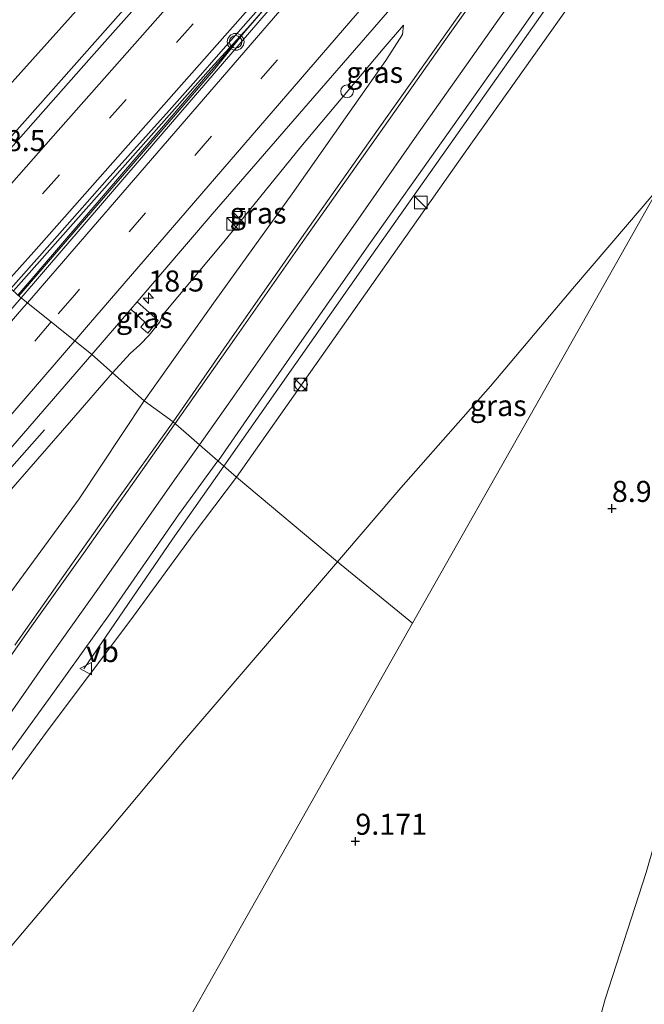
# Model space of a CAD drawing. Units: metres. Extents: x 59999 to 70008, y 424999 to 431033.
# Drawn here: x 62201 to 62276, y 427184 to 427301 of the extents above; entities that cross this region are included whole.
import ezdxf
from ezdxf.enums import TextEntityAlignment as Align

# ---------------------------------------------------------------- set-up
doc = ezdxf.new("R2010")
doc.units = ezdxf.units.M
doc.linetypes.add('VW-3-9_STREEP', pattern=[12, 3, -9])
doc.layers.get('0').update_dxf_attribs({"lineweight": 25})
for name, color, linetype, lineweight in [('B-ME-AM-KILOMETR-S-B1', 7, 'Continuous', 18), ('B-ME-BV-GELEIDECONSTRUCTIE-GELEIDERAIL-L-B1', 213, 'BV-GELEIDERAIL', 18), ('B-ME-GW-KRUINLIJN-L-B1', 93, 'Continuous', 18), ('B-ME-GW-TEENLIJN-L-B1', 93, 'Continuous', 18), ('B-ME-IE-GRASLAND-GV-B6', 93, 'Continuous', 18), ('B-ME-IE-HULPGEOMETRIE-L-B1', 53, 'Continuous', 18), ('B-ME-IE-INRICHTINGSELEMENT-S-B1', 253, 'Continuous', 18), ('B-ME-VH-VERH_SOORT-BITUMEN-GV-B6', 8, 'IE-TERREINAFSCHEIDING-NATUURLIJK-HOUTWAL', 18), ('B-ME-VW-MARKERING-39STREEP-015-L-B1', 255, 'VW-3-9_STREEP', 18), ('B-ME-VW-MARKERING-STREEP-015-L-B1', 7, 'Continuous', 18), ('B-ME-VW-MEUBILAIR_WEGMEUBILAIR-VERKEERSBORD-S-B1', 8, 'Continuous', 18), ('B-ME-VW-MEUBILAIR_WEGMEUBILAIR-VERKEERSLICHT-S-B1', 13, 'Continuous', 18)]:
    doc.layers.add(name, color=color, linetype=linetype, lineweight=lineweight)
doc.layers.add('B-ME-GW-HOOGTEPUNT-S-B1', color=10, linetype='Continuous')
doc.styles.add('NLCS-ISO', font='NLCS-ISO.TTF')
doc.linetypes.add('BV-GELEIDERAIL', pattern='A,10,-3,[108,NLCS.SHX,S=1,R=0,X=0,Y=0],-3', length=16)
doc.linetypes.add('IE-TERREINAFSCHEIDING-NATUURLIJK-HOUTWAL', pattern='A,7,-1.5,[67,NLCS.SHX,S=0.75,R=45,X=0,Y=0],-1.5,7,-1.5,[70,NLCS.SHX,S=0.75,R=0,X=0,Y=0],-1.5', length=20)

# ---------------------------------------------------------------- blocks, each defined once
blk = doc.blocks.new('hecto')
for p, q in [((0, 0.625), (-0.625, 0)), ((0, -0.625), (0, 0.625)), ((-0.625, 0), (0.625, 0)), ((0.625, 0), (0, -0.625))]:
    blk.add_line(p, q)
blk = doc.blocks.new('hoogtepunt')
for p, q in [((-0.5, 0), (0.5, 0)), ((0, 0.5), (0, -0.5))]:
    blk.add_line(p, q)
blk = doc.blocks.new('kast')
blk.add_line((-0.75, -0.75), (0.75, 0.75))
blk.add_lwpolyline([(-0.75, 0.75), (0.75, 0.75), (0.75, -0.75), (-0.75, -0.75)], close=True)
blk = doc.blocks.new('dtb')
blk.add_circle((0, 0), 0.75)
blk = doc.blocks.new('verkeerslicht')
for radius in [1, 0.75]:
    blk.add_circle((0, 0), radius)
blk = doc.blocks.new('verkeersbord')
for p, q in [((0, 0.75), (-0.75, -0.625)), ((0.75, -0.625), (0, 0.75)), ((-0.75, -0.625), (0.75, -0.625))]:
    blk.add_line(p, q)

msp = doc.modelspace()

# ---------------------------------------------------------------- linework, layer by layer
at = {"layer": 'B-ME-BV-GELEIDECONSTRUCTIE-GELEIDERAIL-L-B1'}
for points in [[(62447.2971, 427539.5941, 18.7837), (62438.8144, 427529.6966, 18.7438), (62433.0892, 427522.6872, 18.7009), (62427.671, 427515.4224, 18.6545), (62410.517, 427491.674, 18.5972), (62407.0836, 427487.3124, 18.5807), (62376.2017, 427451.139, 18.6026), (62356.0666, 427427.4919, 18.5513), (62348.0439, 427417.6522, 18.5336), (62335.5828, 427401.8869, 18.4887), (62329.0838, 427393.1345, 18.4525), (62317.2698, 427376.7541, 18.3494), (62303.2112, 427357.522, 18.2914), (62282.8721, 427329.2616, 18.0425), (62270.0927, 427311.2895, 17.7263), (62242.6659, 427272.2978, 16.57), (62225.542, 427247.9015, 15.5392)], [(62228.4075, 427299.9968, 18.3133), (62259.4274, 427335.64, 18.4909), (62290.6001, 427371.4074, 18.636), (62322.6206, 427408.0562, 18.7143), (62353.9486, 427443.8721, 18.7961), (62380.2312, 427474.1285, 18.833), (62409.9543, 427508.445, 18.8314), (62411.2823, 427509.9371, 18.8335)], [(62190.8297, 427276.3612, 17.9781), (62200.3745, 427287.1548, 18.0387), (62227.7927, 427318.2036, 18.1829), (62230.8146, 427321.6828, 18.1811), (62235.5521, 427327.5052, 17.836), (62239.5622, 427332.7886, 17.3486)], [(62200.5481, 427268.7347, 18.1652), (62223.9844, 427295.214, 18.29), (62228.4075, 427299.9968, 18.3133)], [(62201.1991, 427268.1414, 18.2036), (62204.7188, 427272.2288, 18.2271), (62224.3187, 427294.942, 18.2844), (62228.4075, 427299.9968, 18.3133)], [(62204.2554, 427252.2276, 17.1062), (62186.8631, 427232.5293, 17.7578), (62155.7547, 427196.5352, 17.515), (62147.1707, 427186.8535, 17.4208), (62131.2167, 427169.3338, 17.3117), (62123.676, 427160.6834, 17.1395)], [(62225.542, 427247.9015, 15.5392), (62219.4441, 427239.2139, 15.1721), (62208.9237, 427223.7904, 13.9713)]]:
    msp.add_polyline3d(points, dxfattribs=at)
at = {"layer": 'B-ME-GW-KRUINLIJN-L-B1'}
for points in [[(62201.088, 427268.237, 17.455), (62213.636, 427282.862, 17.583), (62231.418, 427303.516, 17.686), (62244.98, 427319.129, 17.769), (62252.866, 427328.276, 17.815), (62264.779, 427341.896, 17.885), (62276.219, 427354.985, 17.968), (62286.061, 427366.266, 18.018), (62294.841, 427376.281, 18.043), (62303.679, 427386.364, 18.043), (62312.1, 427396.042, 18.063), (62321.259, 427406.511, 18.067), (62332.34, 427419.206, 18.092), (62345.869, 427434.743, 18.159), (62361.828, 427453.158, 18.142), (62375.436, 427468.847, 18.101), (62387.495, 427482.712, 18.167), (62399.198, 427496.261, 18.163), (62408.24, 427506.653, 18.177)], [(62392.001, 427468.056, 17.831), (62389.184, 427464.755, 17.951), (62382.556, 427456.355, 17.736), (62375.071, 427447.64, 17.902), (62366.113, 427436.716, 17.773), (62359.802, 427428.187, 17.844), (62355.169, 427421.928, 17.79), (62348.259, 427412.25, 17.666), (62341.556, 427402.91, 17.628), (62332.447, 427390.672, 17.446), (62326.167, 427382.98, 17.508), (62316.376, 427370.299, 17.57), (62307.124, 427357.961, 17.541), (62298.526, 427346.531, 17.566), (62287.823, 427332.271, 17.376), (62277.198, 427317.961, 17.173), (62268.399, 427305.261, 16.854), (62254.238, 427285.238, 16.378), (62241.641, 427267.325, 15.91), (62227.037, 427246.596, 14.986)], [(62200.048, 427293.175, 17.163), (62226.426, 427322.613, 17.444), (62229.479, 427326.417, 17.307), (62230.079, 427327.783, 17.253), (62230.061, 427329.23, 17.034), (62229.714, 427330.298, 16.901), (62228.435, 427330.934, 16.699), (62225.079, 427330.769, 16.476), (62221.874, 427330.206, 16.246), (62217.516, 427328.468, 16.051), (62207.924, 427322.485, 15.673), (62199.574, 427317.317, 15.357), (62192.819, 427314.545, 15.126), (62182.106, 427309.438, 14.494)], [(62246.903, 427300.318, 17.392), (62244.496, 427297.505, 17.417), (62234.713, 427285.871, 17.33), (62225.556, 427274.581, 17.33), (62218.263, 427265.837, 17.198), (62217.944, 427265.05, 17.21), (62216.659, 427263.461, 17.21), (62215.548, 427262.309, 17.16), (62214.418, 427261.289, 17.16), (62212.327, 427258.996, 17.132)], [(62212.327, 427258.996, 17.132), (62207.447, 427253.364, 17.06), (62195.396, 427239.555, 16.986), (62181.323, 427223.225, 16.895), (62167.252, 427206.93, 16.853), (62153.663, 427190.486, 16.655), (62140.887, 427176.136, 16.477), (62133.348, 427167.683, 16.51), (62129.028, 427163.036, 16.481), (62127.145, 427161.531, 16.56), (62125.896, 427161.02, 16.601), (62124.763, 427160.828, 16.657)], [(62227.037, 427246.596, 14.986), (62221.914, 427239.752, 14.591), (62214.491, 427229.607, 14.115), (62204.787, 427216.678, 13.693), (62199.182, 427209.009, 13.367), (62194.272, 427201.924, 13.056), (62190.314, 427195.165, 12.808), (62186.831, 427188.35, 12.535), (62184.183, 427182.006, 12.328), (62182.662, 427176.447, 11.993), (62181.513, 427172.361, 11.816), (62180.778, 427166.938, 11.634), (62180.545, 427158.683, 11.369), (62181.258, 427151.451, 11.104), (62182.376, 427144.41, 10.922), (62184.817, 427136.085, 10.703), (62187.615, 427129.608, 10.504), (62190.352, 427124.716, 10.343), (62194.044, 427119.438, 10.231), (62198.448, 427114.059, 10.161), (62203.256, 427108.963, 10.045), (62207.48, 427105.501, 10), (62215.097, 427100.348, 9.867)]]:
    msp.add_polyline3d(points, dxfattribs=at)
at = {"layer": 'B-ME-GW-TEENLIJN-L-B1'}
for points in [[(62266.997, 427170.367, 9.151), (62270.861, 427184.506, 9.144), (62275.742, 427199.566, 9.207), (62278.769, 427210.21, 9.194), (62283.072, 427223.836, 9.171), (62286.681, 427236.993, 9.148), (62290.392, 427248.714, 9.164), (62295.306, 427265.515, 9.108), (62299.689, 427280.609, 9.056), (62303.314, 427292.151, 9.105), (62307.532, 427305.997, 9.118), (62312.179, 427320.503, 9.194), (62313.313, 427324.189, 9.174), (62314.355, 427326.617, 9.226), (62316.188, 427330.609, 9.409), (62320.563, 427339.933, 9.978), (62327.856, 427352.8, 10.979), (62333.039, 427363.035, 11.656), (62339.814, 427376.189, 12.483), (62345.212, 427386.952, 13.271), (62355.673, 427404.782, 14.229)], [(62216.064, 427255.656, 15.388), (62224.52, 427267.561, 15.856), (62233.674, 427280.289, 16.423), (62240.284, 427289.711, 16.833), (62244.784, 427296.116, 16.995), (62246.794, 427299.225, 17.218), (62246.903, 427300.318, 17.392)], [(62239.068, 427236.5, 9.367), (62246.565, 427245.308, 9.309), (62257.235, 427257.389, 9.354), (62267.201, 427269.253, 9.33), (62277.226, 427280.986, 9.155)], [(62125.827, 427146.29, 10.753), (62126.515, 427146.349, 10.935), (62128.519, 427146.462, 11.03), (62131.529, 427146.793, 11.034), (62133.362, 427147.421, 11.096), (62136.046, 427149.048, 11.129), (62140.417, 427153.098, 11.224), (62145.829, 427158.562, 11.369), (62153.327, 427168.848, 11.754), (62166.585, 427186.736, 12.382), (62178.733, 427203.58, 13.156), (62195.072, 427225.938, 13.9), (62208.356, 427244.017, 14.649), (62216.064, 427255.656, 15.388)], [(62217.756, 427101.369, 9.355), (62215.466, 427102.729, 9.355), (62211.682, 427105.202, 9.363), (62207.739, 427108.484, 9.359), (62203.689, 427112.229, 9.317), (62200.471, 427115.743, 9.305), (62197.365, 427120.017, 9.276), (62193.399, 427125.743, 9.164), (62190.515, 427130.642, 9.164), (62187.881, 427137.01, 9.173), (62186.529, 427143.833, 9.197), (62185.445, 427150.044, 9.218), (62185.423, 427156.587, 9.239), (62186.41, 427164.103, 9.173), (62187.59, 427169.883, 9.181), (62190.681, 427177.392, 9.181), (62193.96, 427182.922, 9.098), (62200.557, 427191.118, 9.115), (62211.513, 427204.14, 9.106), (62220.443, 427214.791, 9.119), (62232.653, 427229.037, 9.073), (62239.068, 427236.5, 9.367)]]:
    msp.add_polyline3d(points, dxfattribs=at)
at = {"layer": 'B-ME-IE-GRASLAND-GV-B6'}
for points in [[(62239.068, 427236.5, 9.367), (62227.037, 427246.596, 14.986), (62241.641, 427267.325, 15.91), (62254.238, 427285.238, 16.378), (62268.399, 427305.261, 16.854), (62277.198, 427317.961, 17.173), (62287.823, 427332.271, 17.376), (62298.526, 427346.531, 17.566), (62307.124, 427357.961, 17.541), (62316.376, 427370.299, 17.57), (62326.167, 427382.98, 17.508), (62332.447, 427390.672, 17.446), (62341.556, 427402.91, 17.628), (62348.259, 427412.25, 17.666), (62355.169, 427421.928, 17.79), (62359.802, 427428.187, 17.844), (62366.113, 427436.716, 17.773)], [(62346.246, 427434.415, 18.159), (62332.717, 427418.877, 18.092), (62321.636, 427406.182, 18.067), (62312.477, 427395.713, 18.063), (62304.056, 427386.035, 18.043), (62295.217, 427375.951, 18.043), (62286.437, 427365.937, 18.018), (62276.596, 427354.656, 17.968), (62265.155, 427341.567, 17.885), (62253.244, 427327.948, 17.815), (62245.358, 427318.802, 17.769), (62231.796, 427303.189, 17.686), (62214.015, 427282.536, 17.583), (62201.467, 427267.911, 17.455)], [(62369.475, 427435.211, 16.577), (62364.954, 427427.578, 16.204), (62359.55, 427417.248, 15.483), (62355.352, 427410.399, 14.941), (62352.506, 427405.686, 14.596), (62348.354, 427406.872, 16.325), (62327.948, 427370.756, 14.416), (62312.022, 427342.571, 12.743), (62290.597, 427304.651, 10.464), (62277.226, 427280.986, 9.155), (62267.201, 427269.253, 9.33), (62257.235, 427257.389, 9.354), (62246.565, 427245.308, 9.309), (62239.068, 427236.5, 9.367)], [(62211.814, 427165.216, 9.095), (62230.523, 427198.329, 9.058), (62247.969, 427229.206, 9.081), (62263.124, 427256.028, 9.015), (62277.226, 427280.986, 9.155), (62291.944, 427299.115, 9.136), (62297.349, 427305.824, 9.149), (62301.692, 427312.164, 9.185), (62304.117, 427315.975, 9.234), (62306.454, 427319.209, 9.25), (62308.557, 427321.605, 9.263), (62311.753, 427325.711, 9.172), (62317.266, 427336.353, 9.832), (62322.774, 427346.878, 10.597), (62328.09, 427357.299, 11.254), (62333.841, 427368.052, 11.925), (62339.407, 427378.657, 12.647), (62344.609, 427388.918, 13.38), (62348.608, 427396.865, 13.958), (62350.879, 427401.87, 14.256), (62352.506, 427405.686, 14.596), (62355.673, 427404.782, 14.229)], [(62266.997, 427170.367, 9.151), (62270.861, 427184.506, 9.144), (62275.742, 427199.566, 9.207), (62278.769, 427210.21, 9.194), (62283.072, 427223.836, 9.171), (62286.681, 427236.993, 9.148), (62290.392, 427248.714, 9.164), (62295.306, 427265.515, 9.108), (62299.689, 427280.609, 9.056), (62303.314, 427292.151, 9.105), (62307.532, 427305.997, 9.118), (62312.179, 427320.503, 9.194), (62313.313, 427324.189, 9.174), (62314.355, 427326.617, 9.226), (62316.188, 427330.609, 9.409), (62320.563, 427339.933, 9.978), (62327.856, 427352.8, 10.979), (62333.039, 427363.035, 11.656), (62339.814, 427376.189, 12.483), (62345.212, 427386.952, 13.271), (62355.673, 427404.782, 14.229), (62359.56, 427403.673, 15.822)], [(62355.673, 427404.782, 14.229), (62345.212, 427386.952, 13.271), (62339.814, 427376.189, 12.483), (62333.039, 427363.035, 11.656), (62327.856, 427352.8, 10.979), (62320.563, 427339.933, 9.978), (62316.188, 427330.609, 9.409), (62314.355, 427326.617, 9.226), (62313.313, 427324.189, 9.174), (62312.179, 427320.503, 9.194), (62307.532, 427305.997, 9.118), (62303.314, 427292.151, 9.105), (62299.689, 427280.609, 9.056), (62295.306, 427265.515, 9.108), (62290.392, 427248.714, 9.164), (62286.681, 427236.993, 9.148), (62283.072, 427223.836, 9.171), (62278.769, 427210.21, 9.194), (62275.742, 427199.566, 9.207), (62270.861, 427184.506, 9.144), (62266.997, 427170.367, 9.151)], [(62200.048, 427293.175, 17.163), (62226.426, 427322.613, 17.444), (62229.479, 427326.417, 17.307), (62230.079, 427327.783, 17.253), (62230.061, 427329.23, 17.034), (62229.714, 427330.298, 16.901), (62228.435, 427330.934, 16.699), (62225.079, 427330.769, 16.476), (62221.874, 427330.206, 16.246), (62217.516, 427328.468, 16.051), (62207.924, 427322.485, 15.673), (62199.574, 427317.317, 15.357)], [(62199.574, 427317.317, 15.357), (62207.924, 427322.485, 15.673), (62217.516, 427328.468, 16.051), (62221.874, 427330.206, 16.246), (62225.079, 427330.769, 16.476), (62228.435, 427330.934, 16.699), (62229.714, 427330.298, 16.901), (62230.061, 427329.23, 17.034), (62230.079, 427327.783, 17.253), (62229.479, 427326.417, 17.307), (62226.426, 427322.613, 17.444), (62200.048, 427293.175, 17.163)], [(62261.003, 427312.18, 17.074), (62252.119, 427299.593, 16.817), (62243.225, 427286.998, 16.399), (62235.267, 427275.713, 15.964), (62226.534, 427263.269, 15.483), (62219.513, 427253.166, 15.16)], [(62268.399, 427305.261, 16.854), (62254.238, 427285.238, 16.378), (62241.641, 427267.325, 15.91), (62227.037, 427246.596, 14.986), (62224.8476, 427248.5078, 15.05), (62224.893, 427248.57, 15.053), (62228.73, 427254.092, 15.235), (62234.801, 427262.84, 15.661), (62242.959, 427274.484, 16.026), (62251.588, 427286.615, 16.552), (62260.875, 427299.797, 16.854), (62268.973, 427311.382, 17.194)], [(62219.513, 427253.166, 15.16), (62216.064, 427255.656, 15.388), (62224.52, 427267.561, 15.856), (62233.674, 427280.289, 16.423), (62240.284, 427289.711, 16.833), (62244.784, 427296.116, 16.995), (62246.794, 427299.225, 17.218), (62246.903, 427300.318, 17.392), (62244.496, 427297.505, 17.417), (62234.713, 427285.871, 17.33), (62225.556, 427274.581, 17.33), (62218.263, 427265.837, 17.198), (62217.944, 427265.05, 17.21), (62216.659, 427263.461, 17.21), (62215.548, 427262.309, 17.16), (62214.418, 427261.289, 17.16), (62212.327, 427258.996, 17.132), (62209.879, 427261.156, 17.227), (62214.492, 427266.556, 17.343), (62216.178, 427265.006, 17.21), (62215.666, 427264.403, 17.21), (62216.502, 427263.698, 17.21), (62217.725, 427265.225, 17.21), (62215.25, 427267.439, 17.346), (62224.178, 427277.84, 17.376), (62235.579, 427291.014, 17.455), (62248.692, 427306.156, 17.546)], [(62200.2441, 427269.0148, 17.4016), (62204.551, 427273.8966, 17.4227), (62211.699, 427281.9744, 17.4696), (62219.0389, 427290.195, 17.5092), (62222.226, 427293.765, 17.5119), (62225.1794, 427297.1501, 17.5294), (62231.674, 427304.5676, 17.587)], [(62216.1969, 427303.7627, 17.3116), (62209.496, 427296.1943, 17.269), (62203.4739, 427289.4021, 17.2384), (62197.8612, 427283.0577, 17.1835)], [(62216.064, 427255.656, 15.388), (62212.327, 427258.996, 17.132), (62214.418, 427261.289, 17.16), (62215.548, 427262.309, 17.16), (62216.659, 427263.461, 17.21), (62217.944, 427265.05, 17.21), (62218.263, 427265.837, 17.198), (62225.556, 427274.581, 17.33), (62234.713, 427285.871, 17.33), (62244.496, 427297.505, 17.417), (62246.903, 427300.318, 17.392), (62246.794, 427299.225, 17.218), (62244.784, 427296.116, 16.995), (62240.284, 427289.711, 16.833), (62233.674, 427280.289, 16.423), (62224.52, 427267.561, 15.856), (62216.064, 427255.656, 15.388)], [(62247.969, 427229.206, 9.081), (62239.068, 427236.5, 9.367), (62246.565, 427245.308, 9.309), (62257.235, 427257.389, 9.354), (62267.201, 427269.253, 9.33), (62277.226, 427280.986, 9.155), (62263.124, 427256.028, 9.015), (62247.969, 427229.206, 9.081)], [(62158.9755, 427222.3462, 17.1601), (62162.78, 427226.598, 17.137), (62165.8864, 427230.1372, 17.16), (62171.8567, 427236.8991, 17.2243), (62176.0073, 427241.5756, 17.233), (62180.6236, 427246.8062, 17.265), (62185.923, 427252.8244, 17.303), (62190.618, 427258.135, 17.3417), (62198.2866, 427266.796, 17.392), (62200.2441, 427269.0148, 17.4016), (62201.088, 427268.237, 17.455), (62201.467, 427267.911, 17.455), (62178.338, 427241.076, 17.263), (62162.972, 427223.255, 17.155), (62160.804, 427220.731, 17.151), (62159.901, 427221.529, 17.18), (62158.9755, 427222.3462, 17.1601)], [(62201.467, 427267.911, 17.455), (62201.088, 427268.237, 17.455)], [(62217.725, 427265.225, 17.21), (62216.502, 427263.698, 17.21), (62215.666, 427264.403, 17.21), (62216.178, 427265.006, 17.21), (62214.492, 427266.556, 17.343), (62215.25, 427267.439, 17.346), (62217.725, 427265.225, 17.21)], [(62209.879, 427261.156, 17.227), (62212.327, 427258.996, 17.132), (62207.447, 427253.364, 17.06), (62195.396, 427239.555, 16.986), (62181.323, 427223.225, 16.895), (62167.252, 427206.93, 16.853), (62153.663, 427190.486, 16.655), (62140.887, 427176.136, 16.477), (62133.348, 427167.683, 16.51), (62129.028, 427163.036, 16.481), (62127.145, 427161.531, 16.56), (62125.896, 427161.02, 16.601), (62124.763, 427160.828, 16.657), (62124.77, 427161.003, 16.688), (62124.292, 427162.47, 16.626), (62135.538, 427175.487, 16.692), (62143.823, 427185.028, 16.692), (62160.862, 427204.629, 16.858), (62179.811, 427226.45, 17.011), (62196.636, 427245.891, 17.155), (62209.879, 427261.156, 17.227)], [(62212.327, 427258.996, 17.132), (62216.064, 427255.656, 15.388), (62208.356, 427244.017, 14.649), (62195.072, 427225.938, 13.9)], [(62195.396, 427239.555, 16.986), (62207.447, 427253.364, 17.06), (62212.327, 427258.996, 17.132)], [(62195.072, 427225.938, 13.9), (62208.356, 427244.017, 14.649), (62216.064, 427255.656, 15.388), (62219.513, 427253.166, 15.16), (62212.435, 427243.236, 14.748), (62206.544, 427234.881, 14.38), (62200.696, 427226.585, 14.062)], [(62199.822, 427213.384, 13.578), (62205.229, 427220.842, 13.834), (62212.03, 427230.376, 14.219), (62220.176, 427242.11, 14.74), (62224.8476, 427248.5078, 15.05), (62227.037, 427246.596, 14.986), (62221.914, 427239.752, 14.591), (62214.491, 427229.607, 14.115), (62204.787, 427216.678, 13.693), (62199.182, 427209.009, 13.367)], [(62199.182, 427209.009, 13.367), (62204.787, 427216.678, 13.693), (62214.491, 427229.607, 14.115), (62221.914, 427239.752, 14.591), (62227.037, 427246.596, 14.986), (62239.068, 427236.5, 9.367)], [(62239.068, 427236.5, 9.367), (62232.653, 427229.037, 9.073), (62220.443, 427214.791, 9.119), (62211.513, 427204.14, 9.106), (62200.557, 427191.118, 9.115)], [(62200.557, 427191.118, 9.115), (62211.513, 427204.14, 9.106), (62220.443, 427214.791, 9.119), (62232.653, 427229.037, 9.073), (62239.068, 427236.5, 9.367), (62247.969, 427229.206, 9.081)], [(62247.969, 427229.206, 9.081), (62230.523, 427198.329, 9.058), (62211.814, 427165.216, 9.095), (62224.074, 427135.488, 9.047), (62236.489, 427105.384, 9.038), (62231.757, 427095.634, 9.087), (62228.445, 427095.875, 9.115), (62225.281, 427097.566, 9.152), (62217.756, 427101.369, 9.355), (62215.466, 427102.729, 9.355), (62211.682, 427105.202, 9.363), (62207.739, 427108.484, 9.359), (62203.689, 427112.229, 9.317), (62200.471, 427115.743, 9.305)]]:
    msp.add_polyline3d(points, dxfattribs=at)
at = {"layer": 'B-ME-IE-HULPGEOMETRIE-L-B1'}
for points in [[(62439.566, 427508.247, 15.949), (62420.793, 427481.791, 15.508), (62395.312, 427445.885, 15.402), (62386.7826, 427428.657, 15.1289), (62372.574, 427399.958, 14.408), (62369.694, 427400.78, 15.743), (62367.557, 427401.39, 15.55), (62361.456, 427403.132, 16.075), (62359.56, 427403.673, 15.822), (62355.673, 427404.782, 14.229), (62352.506, 427405.686, 14.596), (62348.354, 427406.872, 16.325), (62327.948, 427370.756, 14.416), (62312.022, 427342.571, 12.743), (62290.597, 427304.651, 10.464), (62277.226, 427280.986, 9.155), (62263.124, 427256.028, 9.015), (62247.969, 427229.206, 9.081)], [(62247.969, 427229.206, 9.081), (62239.068, 427236.5, 9.367), (62227.037, 427246.596, 14.986), (62224.8476, 427248.5078, 15.05), (62219.513, 427253.166, 15.16), (62216.064, 427255.656, 15.388), (62212.327, 427258.996, 17.132), (62209.879, 427261.156, 17.227), (62201.467, 427267.911, 17.455), (62201.088, 427268.237, 17.455)], [(62247.969, 427229.206, 9.081), (62230.523, 427198.329, 9.058), (62211.814, 427165.216, 9.095), (62224.074, 427135.488, 9.047), (62236.489, 427105.384, 9.038), (62231.757, 427095.634, 9.087), (62230.515, 427093.075, 9.532), (62228.986, 427089.925, 9.925), (62226.326, 427084.444, 9.842), (62224.907, 427081.519, 9.823), (62222.571, 427076.706, 9.624), (62212.361, 427055.668, 9.23), (62189.878, 427066.504, 9.324), (62184.583, 427069.055, 9.136), (62155.633, 427083.008, 8.995), (62109.848, 427105.073, 8.364), (62105.296, 427107.267, 10.089), (62085.765, 427087.616, 10.499), (62066.732, 427068.466, 10.812), (62057.121, 427058.796, 6.623), (62056.268, 427057.937, 6.366), (62054.064, 427055.72, 6.214), (62042.723, 427044.31, 6.348)]]:
    msp.add_polyline3d(points, dxfattribs=at)
at = {"layer": 'B-ME-VH-VERH_SOORT-BITUMEN-GV-B6'}
for points in [[(62214.492, 427266.556, 17.343), (62209.879, 427261.156, 17.227), (62201.467, 427267.911, 17.455), (62214.015, 427282.536, 17.583), (62231.796, 427303.189, 17.686), (62245.358, 427318.802, 17.769), (62253.244, 427327.948, 17.815), (62265.155, 427341.567, 17.885), (62276.596, 427354.656, 17.968), (62286.437, 427365.937, 18.018), (62295.217, 427375.951, 18.043), (62304.056, 427386.035, 18.043), (62312.477, 427395.713, 18.063), (62321.636, 427406.182, 18.067), (62332.717, 427418.877, 18.092), (62346.246, 427434.415, 18.159)], [(62268.973, 427311.382, 17.194), (62260.875, 427299.797, 16.854), (62251.588, 427286.615, 16.552), (62242.959, 427274.484, 16.026), (62234.801, 427262.84, 15.661), (62228.73, 427254.092, 15.235), (62224.893, 427248.57, 15.053), (62224.8476, 427248.5078, 15.05), (62219.513, 427253.166, 15.16), (62226.534, 427263.269, 15.483), (62235.267, 427275.713, 15.964), (62243.225, 427286.998, 16.399), (62252.119, 427299.593, 16.817), (62261.003, 427312.18, 17.074)], [(62248.692, 427306.156, 17.546), (62235.579, 427291.014, 17.455), (62224.178, 427277.84, 17.376), (62215.25, 427267.439, 17.346), (62214.492, 427266.556, 17.343)], [(62231.674, 427304.5676, 17.587), (62225.1794, 427297.1501, 17.5294), (62222.226, 427293.765, 17.5119), (62219.0389, 427290.195, 17.5092), (62211.699, 427281.9744, 17.4696), (62204.551, 427273.8966, 17.4227), (62200.2441, 427269.0148, 17.4016)], [(62197.8612, 427283.0577, 17.1835), (62203.4739, 427289.4021, 17.2384), (62209.496, 427296.1943, 17.269), (62216.1969, 427303.7627, 17.3116)], [(62124.292, 427162.47, 16.626), (62123.502, 427160.9, 16.564), (62121.355, 427158.328, 16.543), (62117.175, 427153.546, 16.523), (62115.123, 427155.315, 16.576), (62112.354, 427157.702, 16.605), (62109.579, 427160.094, 16.671), (62108.629, 427160.913, 16.638), (62114.41, 427167.576, 16.638), (62126.036, 427180.562, 16.853), (62134.82, 427190.716, 16.924), (62142.794, 427199.779, 17.011), (62153.085, 427211.741, 17.135), (62160.804, 427220.731, 17.151), (62162.972, 427223.255, 17.155), (62178.338, 427241.076, 17.263), (62201.467, 427267.911, 17.455), (62209.879, 427261.156, 17.227), (62196.636, 427245.891, 17.155), (62179.811, 427226.45, 17.011), (62160.862, 427204.629, 16.858), (62143.823, 427185.028, 16.692), (62135.538, 427175.487, 16.692), (62124.292, 427162.47, 16.626)], [(62200.696, 427226.585, 14.062), (62206.544, 427234.881, 14.38), (62212.435, 427243.236, 14.748), (62219.513, 427253.166, 15.16), (62224.8476, 427248.5078, 15.05), (62220.176, 427242.11, 14.74), (62212.03, 427230.376, 14.219), (62205.229, 427220.842, 13.834), (62199.822, 427213.384, 13.578)]]:
    msp.add_polyline3d(points, dxfattribs=at)
at = {"layer": 'B-ME-VW-MARKERING-39STREEP-015-L-B1'}
for points in [[(62438.2498, 427547.3193, 18.1465), (62423.3378, 427529.9824, 18.0614), (62391.2706, 427493.0965, 18.0174), (62359.0891, 427456.3008, 17.9879), (62326.7114, 427419.6015, 17.9204), (62294.3363, 427382.9588, 17.8295), (62262.0702, 427346.266, 17.6953), (62229.8377, 427309.4997, 17.5531), (62197.5016, 427272.8913, 17.3644), (62196.6592, 427271.9405, 17.359)], [(62444.0875, 427542.3433, 18.1299), (62431.536, 427527.5514, 18.0458), (62399.6241, 427490.4429, 18.0123), (62367.5647, 427453.4364, 18.0104), (62335.5336, 427416.4106, 17.9391), (62303.6166, 427379.3822, 17.8555), (62271.6919, 427342.3468, 17.719), (62239.7429, 427305.2971, 17.5703), (62207.8345, 427268.2829, 17.3776), (62205.0405, 427265.0414, 17.3603)], [(62205.0405, 427265.0414, 17.3603), (62175.9312, 427231.2698, 17.1805), (62144.0139, 427194.2308, 16.9118), (62112.4505, 427157.6188, 16.5563)]]:
    msp.add_polyline3d(points, dxfattribs=at)
at = {"layer": 'B-ME-VW-MARKERING-STREEP-015-L-B1'}
for points in [[(62440.5714, 427545.3392, 18.1792), (62434.2479, 427537.8924, 18.1366), (62420.8076, 427521.9613, 18.114), (62388.7275, 427484.9445, 18.0896), (62356.54, 427448.0575, 18.0474), (62324.2354, 427411.3296, 17.975), (62291.9861, 427374.6214, 17.8916), (62259.6957, 427337.801, 17.7484), (62227.5032, 427301.116, 17.6052), (62202.9542, 427273.3826, 17.455), (62199.5647, 427269.5693, 17.4342)], [(62441.7347, 427544.3468, 18.1964), (62425.6112, 427525.5536, 18.0955), (62393.7314, 427488.5955, 18.086), (62361.7357, 427451.6756, 18.0912), (62329.6886, 427414.8159, 18.0029), (62297.6551, 427377.863, 17.9192), (62265.6784, 427340.8704, 17.7631), (62233.6925, 427303.84, 17.6197), (62202.2058, 427267.3177, 17.4204)], [(62393.2252, 427472.7372, 17.8754), (62361.5808, 427435.509, 17.8366), (62343.7694, 427414.4413, 17.7649), (62330.1071, 427397.8293, 17.7489), (62317.2629, 427381.6786, 17.6841), (62301.5816, 427361.2525, 17.6104), (62291.486, 427347.6583, 17.5271), (62278.0663, 427328.9885, 17.3783), (62275.1818, 427324.859, 17.3187), (62266.078, 427312.124, 17.189), (62258.115, 427300.88, 17.024), (62248.495, 427287.241, 16.523), (62240.903, 427276.375, 16.096), (62232.629, 427264.665, 15.661), (62226.519, 427255.92, 15.301), (62222.649, 427250.433, 15.09)], [(62328.3635, 427426.8899, 17.868), (62295.9358, 427390.276, 17.7823), (62264.7831, 427354.9133, 17.6477), (62232.5444, 427318.0697, 17.4999), (62205.2844, 427287.1298, 17.3553), (62193.8709, 427274.2161, 17.2843)], [(62207.8378, 427262.7951, 17.2856), (62209.4707, 427264.6896, 17.2964), (62241.4044, 427301.7262, 17.4898), (62273.3739, 427338.8287, 17.6294), (62305.2597, 427375.8019, 17.7669), (62321.602, 427394.798, 17.8083)], [(62321.7532, 427394.6528, 17.8057), (62302.1289, 427368.5975, 17.7098), (62281.8295, 427340.7702, 17.5532), (62271.9792, 427326.8683, 17.3733), (62270.747, 427325.232, 17.397), (62261.327, 427311.887, 17.086), (62252.415, 427299.329, 16.817), (62244.618, 427288.31, 16.535), (62235.414, 427275.28, 15.997), (62226.831, 427263.009, 15.438), (62219.767, 427252.944, 15.115)], [(62202.2058, 427267.3177, 17.4204), (62201.7828, 427266.8271, 17.4177), (62169.8777, 427229.8155, 17.2141), (62137.9583, 427192.7783, 16.9441), (62109.6977, 427159.9917, 16.6138)], [(62115.155, 427155.2874, 16.4871), (62145.6021, 427190.591, 16.8197), (62177.5359, 427227.6385, 17.0846), (62207.8378, 427262.7951, 17.2856)], [(62219.767, 427252.944, 15.115), (62208.852, 427237.511, 14.545), (62202.946, 427229.194, 14.239), (62196.387, 427219.905, 13.904)], [(62197.748, 427215.01, 13.706), (62204.36, 427224.505, 14.049), (62210.563, 427233.271, 14.384), (62219.863, 427246.534, 14.885), (62222.649, 427250.433, 15.09)]]:
    msp.add_polyline3d(points, dxfattribs=at)

# ---------------------------------------------------------------- block references
at = {"layer": 'B-ME-AM-KILOMETR-S-B1', "rotation": 90}
msp.add_blockref('hecto', (62216.578, 427267.877, 17.438), dxfattribs=at)
at = {"layer": 'B-ME-GW-HOOGTEPUNT-S-B1', "rotation": 90}
for p in [(62271.654, 427242.858, 8.965), (62271.654, 427242.858, 8.965), (62241.176, 427203.275, 9.171), (62241.176, 427203.275, 9.171)]:
    msp.add_blockref('hoogtepunt', p, dxfattribs=at)
at = {"layer": 'B-ME-IE-INRICHTINGSELEMENT-S-B1', "rotation": 90}
for name, p in [('dtb', (62240.194, 427292.47, 18.476)), ('kast', (62248.97, 427279.259, 16.857)), ('kast', (62227.343, 427277.412, 17.376)), ('kast', (62226.636, 427276.705, 17.376)), ('kast', (62234.672, 427257.615, 15.23)), ('dtb', (62234.722, 427257.615, 15.23))]:
    msp.add_blockref(name, p, dxfattribs=at)
at = {"layer": 'B-ME-VW-MEUBILAIR_WEGMEUBILAIR-VERKEERSBORD-S-B1', "rotation": 90}
msp.add_blockref('verkeersbord', (62209.191, 427223.811, 13.987), dxfattribs=at)
at = {"layer": 'B-ME-VW-MEUBILAIR_WEGMEUBILAIR-VERKEERSLICHT-S-B1', "rotation": 90}
msp.add_blockref('verkeerslicht', (62226.95, 427298.352, 17.561), dxfattribs=at)

# ---------------------------------------------------------------- texts
at = {"layer": 'B-ME-AM-KILOMETR-S-B1', "ltscale": 0.2, "style": 'NLCS-ISO'}
for p in [(62197.751, 427284.574, 17.426), (62216.578, 427267.877, 17.438)]:
    msp.add_text('18.5', height=2.5, dxfattribs=at).set_placement(p, align=Align.BOTTOM_LEFT)
at = {"layer": 'B-ME-GW-HOOGTEPUNT-S-B1', "ltscale": 0.2, "style": 'NLCS-ISO'}
for s, p in [('8.965', (62271.654, 427242.858, 8.965)), ('8.965', (62271.654, 427242.858, 8.965)), ('9.171', (62241.176, 427203.275, 9.171)), ('9.171', (62241.176, 427203.275, 9.171))]:
    msp.add_text(s, height=2.5, dxfattribs=at).set_placement(p, align=Align.BOTTOM_LEFT)
at = {"layer": 'B-ME-IE-GRASLAND-GV-B6', "ltscale": 0.2, "style": 'NLCS-ISO'}
for p in [(62243.4635, 427294.7175), (62229.615, 427277.987), (62216.1085, 427265.5685), (62258.147, 427255.096)]:
    msp.add_text('gras', height=2.5, dxfattribs=at).set_placement(p, align=Align.MIDDLE_CENTER)
at = {"layer": 'B-ME-VW-MEUBILAIR_WEGMEUBILAIR-VERKEERSBORD-S-B1', "ltscale": 0.2, "style": 'NLCS-ISO'}
msp.add_text('vb', height=2.5, dxfattribs=at).set_placement((62209.191, 427223.811, 13.987), align=Align.BOTTOM_LEFT)

doc.saveas('drawing.dxf')
